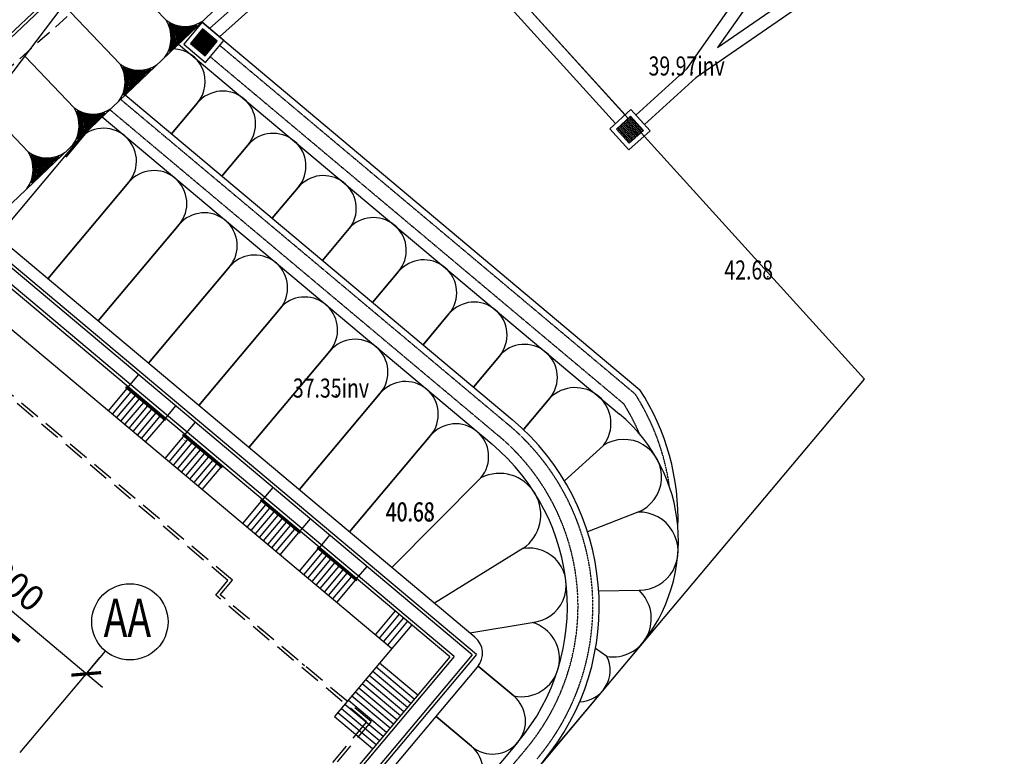
# Model space of a CAD drawing. Units: inches. Extents: x -17028055 to -7766715, y -4261729 to -348930.
# Drawn here: x -15911086 to -15864606, y -4097644 to -4062857 of the extents above; entities that cross this region are included whole.
import ezdxf
from ezdxf.enums import TextEntityAlignment as Align

# ---------------------------------------------------------------- set-up
doc = ezdxf.new("R2010")
doc.units = ezdxf.units.IN
doc.header["$LTSCALE"] = 2000
doc.header["$MEASUREMENT"] = 0
doc.header["$PDSIZE"] = -1
doc.linetypes.add('HIDDEN', pattern=[0.375, 0.25, -0.125])
doc.styles.add('ARIAL', font='ARIAL.TTF', dxfattribs={"height": 100})
doc.styles.add('ROMANS', font='romans.shx', dxfattribs={"width": 0.75})

# ---------------------------------------------------------------- blocks, each defined once
blk = doc.blocks.new('_ArchTick')
at = {"color": 0, "linetype": 'ByBlock', "const_width": 0.15}
blk.add_lwpolyline([(-0.5, -0.5), (0.5, 0.5)], dxfattribs=at)

msp = doc.modelspace()

# ---------------------------------------------------------------- linework, layer by layer
at = {"color": 8, "ltscale": 6}
for p, q in [((-15871210.1, -4079825.6), (-15909272.9, -4037806.3)), ((-15906672.6, -4122068.7), (-15871210.1, -4079825.6))]:
    msp.add_line(p, q, dxfattribs=at)
at = {"color": 8}
for p, q in [((-15878141.8, -4064169.7), (-15846902.2, -4042572.4)), ((-15846489.6, -4043016.6), (-15879160.7, -4065603.5)), ((-15904177.6, -4062887), (-15907077.9, -4059844.5)), ((-15879573.9, -4065168.2), (-15875797.9, -4059777.9)), ((-15874934.6, -4059591.3), (-15878141.8, -4064169.7)), ((-15915197.7, -4070322.5), (-15908097.5, -4060954.3)), ((-15906349.1, -4064957), (-15909013, -4062162.3)), ((-15901981.7, -4062481.9), (-15912657.1, -4072658)), ((-15902429.7, -4062909), (-15904239.3, -4064633.9)), ((-15904025.7, -4063038.9), (-15904033.1, -4063046)), ((-15902718.9, -4063115.5), (-15904019.2, -4064355)), ((-15902735.8, -4063121.9), (-15904011.9, -4064338.3)), ((-15903978.3, -4063062.8), (-15904011.5, -4063094.5)), ((-15903929.5, -4063085.4), (-15903991.3, -4063144.3)), ((-15903879.3, -4063106.6), (-15903972.5, -4063195.5)), ((-15902846.7, -4063158.5), (-15903970.1, -4064229.4)), ((-15903827.5, -4063126.4), (-15903955.2, -4063248.1)), ((-15902945.6, -4063183.7), (-15903940.2, -4064131.8)), ((-15903774.2, -4063144.6), (-15903939.6, -4063302.2)), ((-15903719.2, -4063161.3), (-15903925.6, -4063358)), ((-15903036.2, -4063201), (-15903918.6, -4064042.1)), ((-15903662.4, -4063176.2), (-15903913.4, -4063415.4)), ((-15903120.5, -4063212.2), (-15903903.3, -4063958.5)), ((-15903603.7, -4063189.3), (-15903903.1, -4063474.7)), ((-15903542.9, -4063200.4), (-15903894.9, -4063536)), ((-15903199.6, -4063218.6), (-15903893.1, -4063879.7)), ((-15903479.8, -4063209.4), (-15903888.9, -4063599.4)), ((-15903274.6, -4063221), (-15903887.2, -4063804.9)), ((-15903414.3, -4063216), (-15903885.5, -4063665.1)), ((-15903346, -4063220), (-15903884.8, -4063733.5)), ((-15902476.2, -4062977.8), (-15881805.5, -4080330.5)), ((-15903582.3, -4064007.7), (-15882770.4, -4081479)), ((-15908520.5, -4067026.9), (-15910848.8, -4064584.4)), ((-15904601.2, -4064978.9), (-15906410.8, -4066703.9)), ((-15906197.1, -4065108.9), (-15906204.6, -4065116)), ((-15904890.3, -4065185.4), (-15906190.7, -4066424.9)), ((-15904907.3, -4065191.8), (-15906183.4, -4066408.3)), ((-15906149.8, -4065132.8), (-15906183, -4065164.4)), ((-15906101, -4065155.4), (-15906162.7, -4065214.2)), ((-15906050.8, -4065176.6), (-15906144, -4065265.4)), ((-15905018.2, -4065228.4), (-15906141.6, -4066299.3)), ((-15905999, -4065196.3), (-15906126.7, -4065318)), ((-15905117.1, -4065253.7), (-15906111.7, -4066201.7)), ((-15905945.7, -4065214.6), (-15906111, -4065372.2)), ((-15905890.7, -4065231.2), (-15906097.1, -4065427.9)), ((-15905207.7, -4065270.9), (-15906090.1, -4066112)), ((-15905833.9, -4065246.1), (-15906084.9, -4065485.4)), ((-15905291.9, -4065282.2), (-15906074.8, -4066028.4)), ((-15905775.2, -4065259.2), (-15906074.6, -4065544.7)), ((-15905714.4, -4065270.4), (-15906066.4, -4065605.9)), ((-15905371.1, -4065288.6), (-15906064.6, -4065949.6)), ((-15905651.3, -4065279.3), (-15906060.4, -4065669.3)), ((-15905446.1, -4065291), (-15906058.6, -4065874.9)), ((-15905585.8, -4065286), (-15906057, -4065735.1)), ((-15905517.5, -4065289.9), (-15906056.2, -4065803.5)), ((-15881994.9, -4067361.2), (-15879573.9, -4065168.2)), ((-15879347.5, -4065367.9), (-15879347.5, -4065367.9)), ((-15879160.7, -4065603.5), (-15881592, -4067805.9)), ((-15879175.2, -4065616.6), (-15879146.1, -4065590.3)), ((-15910692, -4069096.8), (-15912684.6, -4067006.6)), ((-15906772.7, -4067048.8), (-15908582.3, -4068773.8)), ((-15908368.6, -4067178.8), (-15908376.1, -4067185.9)), ((-15907061.8, -4067255.4), (-15908362.1, -4068494.9)), ((-15907078.8, -4067261.8), (-15908354.9, -4068478.2)), ((-15908321.2, -4067202.7), (-15908354.5, -4067234.4)), ((-15908272.5, -4067225.3), (-15908334.2, -4067284.2)), ((-15908222.2, -4067246.5), (-15908315.5, -4067335.4)), ((-15907189.7, -4067298.4), (-15908313.1, -4068369.2)), ((-15908170.5, -4067266.3), (-15908298.2, -4067388)), ((-15907288.6, -4067323.6), (-15908283.1, -4068271.6)), ((-15908117.2, -4067284.5), (-15908282.5, -4067442.1)), ((-15908062.2, -4067301.1), (-15908268.5, -4067497.9)), ((-15907379.2, -4067340.9), (-15908261.5, -4068182)), ((-15908005.4, -4067316.1), (-15908256.3, -4067555.3)), ((-15907463.4, -4067352.1), (-15908246.3, -4068098.4)), ((-15907946.6, -4067329.2), (-15908246.1, -4067614.6)), ((-15907885.9, -4067340.3), (-15908237.9, -4067675.9)), ((-15907542.6, -4067358.5), (-15908236.1, -4068019.6)), ((-15907822.8, -4067349.3), (-15908231.9, -4067739.3)), ((-15907617.6, -4067360.9), (-15908230.1, -4067944.8)), ((-15907757.3, -4067355.9), (-15908228.4, -4067805)), ((-15907689, -4067359.9), (-15908227.7, -4067873.4)), ((-15907194.7, -4067451.1), (-15888800.3, -4082893.1)), ((-15908944.2, -4069118.8), (-15910753.8, -4070843.7)), ((-15910540.1, -4069248.8), (-15910547.6, -4069255.8)), ((-15910492.7, -4069272.7), (-15910525.9, -4069304.3)), ((-15909233.3, -4069325.3), (-15910533.6, -4070564.8)), ((-15909250.3, -4069331.7), (-15910526.4, -4070548.1)), ((-15910444, -4069295.2), (-15910505.7, -4069354.1)), ((-15910393.7, -4069316.4), (-15910486.9, -4069405.3)), ((-15909361.1, -4069368.3), (-15910484.6, -4070439.2)), ((-15910342, -4069336.2), (-15910469.7, -4069457.9)), ((-15909460.1, -4069393.5), (-15910454.6, -4070341.6)), ((-15910288.7, -4069354.4), (-15910454, -4069512.1)), ((-15910233.7, -4069371.1), (-15910440, -4069567.8)), ((-15909550.7, -4069410.8), (-15910433, -4070251.9)), ((-15910176.8, -4069386), (-15910427.8, -4069625.3)), ((-15909634.9, -4069422), (-15910417.8, -4070168.3)), ((-15910118.1, -4069399.1), (-15910417.6, -4069684.5)), ((-15910057.3, -4069410.2), (-15910409.3, -4069745.8)), ((-15909714.1, -4069428.4), (-15910407.6, -4070089.5)), ((-15909994.3, -4069419.2), (-15910403.4, -4069809.2)), ((-15909789.1, -4069430.8), (-15910401.6, -4070014.7)), ((-15909928.8, -4069425.8), (-15910399.9, -4069875)), ((-15909860.5, -4069429.8), (-15910399.2, -4069943.4)), ((-15893530.5, -4092560.6), (-15918996.1, -4071182.5)), ((-15905483.8, -4079620.7, 0), (-15905998.2, -4080233.4, 0)), ((-15906030.3, -4080271.7, 0), (-15906914.5, -4081324.9, 0)), ((-15905835, -4080435.7, 0), (-15906719.2, -4081488.9, 0)), ((-15906068.6, -4080239.6, 0), (-15906036.5, -4080201.3, 0)), ((-15904234.3, -4081779.5, 0), (-15906068.6, -4080239.6, 0)), ((-15904202.2, -4081741.2, 0), (-15906036.5, -4080201.3, 0)), ((-15905770.7, -4080359.1, 0), (-15905802.9, -4080397.4, 0)), ((-15905639.7, -4080599.6, 0), (-15906523.9, -4081652.8, 0)), ((-15905444.4, -4080763.6, 0), (-15906328.5, -4081816.8, 0)), ((-15905575.4, -4080523.1, 0), (-15905607.6, -4080561.3, 0)), ((-15905380.1, -4080687, 0), (-15905412.3, -4080725.3, 0)), ((-15905184.8, -4080851, 0), (-15905217, -4080889.3, 0)), ((-15905249.1, -4080927.6, 0), (-15906133.2, -4081980.7, 0)), ((-15905053.8, -4081091.5, 0), (-15905937.9, -4082144.7, 0)), ((-15904858.5, -4081255.5, 0), (-15905742.6, -4082308.6, 0)), ((-15904989.5, -4081014.9, 0), (-15905021.7, -4081053.2, 0)), ((-15904794.2, -4081178.9, 0), (-15904826.4, -4081217.2, 0)), ((-15904598.9, -4081342.8, 0), (-15904631.1, -4081381.1, 0)), ((-15903726.1, -4081096.3, 0), (-15904240.5, -4081709, 0)), ((-15904663.2, -4081419.4, 0), (-15905547.3, -4082472.6, 0)), ((-15904467.9, -4081583.4, 0), (-15905352, -4082636.5, 0)), ((-15904272.6, -4081747.3, 0), (-15905156.7, -4082800.5, 0)), ((-15904403.6, -4081506.8, 0), (-15904435.8, -4081545.1, 0)), ((-15904234.3, -4081779.5, 0), (-15904202.2, -4081741.2, 0)), ((-15902807, -4081867.9), (-15903321.3, -4082480.6)), ((-15903353.5, -4082518.9), (-15904237.6, -4083572.1)), ((-15903158.2, -4082682.9), (-15904042.3, -4083736)), ((-15903391.8, -4082486.8, 0), (-15903359.6, -4082448.5, 0)), ((-15901557.5, -4084026.7, 0), (-15903391.8, -4082486.8, 0)), ((-15901525.3, -4083988.4, 0), (-15903359.6, -4082448.5, 0)), ((-15903093.8, -4082606.2), (-15903126, -4082644.6)), ((-15902962.9, -4082846.8), (-15903847, -4083900)), ((-15902767.6, -4083010.8), (-15903651.7, -4084063.9)), ((-15902572.3, -4083174.7), (-15903456.4, -4084227.9)), ((-15902898.5, -4082770.2), (-15902930.7, -4082808.5)), ((-15902703.2, -4082934.1), (-15902735.4, -4082972.5)), ((-15902507.9, -4083098.1), (-15902540.1, -4083136.4)), ((-15902377, -4083338.7), (-15903261.1, -4084391.9)), ((-15902117.3, -4083426), (-15903065.8, -4084555.8)), ((-15901986.4, -4083666.6), (-15902870.5, -4084719.8)), ((-15902312.6, -4083262), (-15902344.8, -4083300.4)), ((-15901922, -4083589.9), (-15901954.2, -4083628.3)), ((-15901791.1, -4083830.5), (-15902675.2, -4084883.7)), ((-15901595.8, -4083994.5), (-15902479.9, -4085047.7)), ((-15901726.7, -4083753.9), (-15901758.9, -4083792.3)), ((-15901525.3, -4083988.4, 0), (-15901557.5, -4084026.7, 0)), ((-15899134.4, -4084950.9, 0), (-15899648.7, -4085563.6, 0)), ((-15907179.8, -4094394.4), (-15918055.5, -4085264.3)), ((-15899719.2, -4085569.8, 0), (-15899687.1, -4085531.5, 0)), ((-15897852.8, -4087071.4, 0), (-15899687.1, -4085531.5, 0)), ((-15899616.6, -4085525.3), (-15899648.8, -4085563.7)), ((-15899616.6, -4085525.3), (-15899648.8, -4085563.7)), ((-15899681, -4085602), (-15900565.1, -4086655.1)), ((-15899681, -4085602), (-15900565.1, -4086655.1)), ((-15899485.6, -4085765.9), (-15900369.8, -4086819.1)), ((-15899290.3, -4085929.9), (-15900174.5, -4086983)), ((-15897884.9, -4087109.7, 0), (-15899719.2, -4085569.8, 0)), ((-15899421.3, -4085689.3), (-15899453.5, -4085727.6)), ((-15899226, -4085853.2), (-15899258.2, -4085891.6)), ((-15899030.7, -4086017.2), (-15899062.9, -4086055.5)), ((-15899095, -4086093.8), (-15899979.2, -4087147)), ((-15898899.7, -4086257.8), (-15899783.9, -4087311)), ((-15898704.4, -4086421.7), (-15899588.6, -4087474.9)), ((-15898835.4, -4086181.1), (-15898867.6, -4086219.5)), ((-15897376.6, -4086426.5, 0), (-15897891, -4087039.2, 0)), ((-15898509.1, -4086585.7), (-15899393.3, -4087638.9)), ((-15898313.8, -4086749.6), (-15899198, -4087802.8)), ((-15898118.5, -4086913.6), (-15899002.6, -4087966.8)), ((-15898444.8, -4086509), (-15898477, -4086547.4)), ((-15898249.5, -4086673), (-15898281.7, -4086711.4)), ((-15898054.2, -4086836.9), (-15898086.4, -4086875.3)), ((-15897923.2, -4087077.6), (-15898807.3, -4088130.7)), ((-15897858.9, -4087000.9), (-15897891.1, -4087039.3)), ((-15897852.8, -4087071.4, 0), (-15897884.9, -4087109.7, 0)), ((-15896457.6, -4087198, 0), (-15896971.9, -4087810.7, 0)), ((-15897004.1, -4087849.1), (-15897888.3, -4088902.3)), ((-15897042.4, -4087817, 0), (-15897010.3, -4087778.7, 0)), ((-15895208.1, -4089356.9, 0), (-15897042.4, -4087817, 0)), ((-15895176, -4089318.6, 0), (-15897010.3, -4087778.7, 0)), ((-15896939.8, -4087772.5), (-15896972, -4087810.8)), ((-15896808.8, -4088013.1), (-15897693, -4089066.2)), ((-15896613.5, -4088177), (-15897497.7, -4089230.2)), ((-15896418.2, -4088341), (-15897302.4, -4089394.1)), ((-15896744.5, -4087936.4), (-15896776.7, -4087974.8)), ((-15896549.2, -4088100.4), (-15896581.4, -4088138.7)), ((-15896353.9, -4088264.3), (-15896386.1, -4088302.7)), ((-15896222.9, -4088504.9), (-15897107, -4089558.1)), ((-15896027.6, -4088668.9), (-15896911.7, -4089722.1)), ((-15896158.6, -4088428.3), (-15896190.8, -4088466.6)), ((-15895963.3, -4088592.2), (-15895995.5, -4088630.6)), ((-15895768, -4088756.2), (-15895800.2, -4088794.5)), ((-15894699.8, -4088673.6, 0), (-15895214.2, -4089286.3, 0)), ((-15895832.3, -4088832.8), (-15896716.4, -4089886)), ((-15895637, -4088996.8), (-15896521.1, -4090050)), ((-15895441.7, -4089160.8), (-15896325.8, -4090213.9)), ((-15895572.7, -4088920.1), (-15895604.9, -4088958.5)), ((-15895377.4, -4089084.1), (-15895409.6, -4089122.5)), ((-15895182.1, -4089248.1), (-15895214.3, -4089286.4)), ((-15895246.4, -4089324.7), (-15896130.5, -4090377.9)), ((-15895176, -4089318.6, 0), (-15895208.1, -4089356.9, 0)), ((-15893363.2, -4090774.9, 0), (-15894311.7, -4091904.8, 0)), ((-15893363.2, -4090774.9, 0), (-15894311.7, -4091904.8, 0)), ((-15893167.9, -4090938.9, 0), (-15894116.4, -4092068.7, 0)), ((-15892972.6, -4091102.8, 0), (-15893921.1, -4092232.7, 0)), ((-15892582, -4091430.7, 0), (-15896224.5, -4095769.6, 0)), ((-15892777.3, -4091266.8, 0), (-15893725.8, -4092396.6, 0)), ((-15881808.1, -4092450), (-15891163.9, -4103594.6)), ((-15911056.1, -4097456.6, 0), (-15907040.2, -4092672.9, 0)), ((-15908362.3, -4094247.7), (-15907302.7, -4092985.5)), ((-15907964.1, -4093773.4, 0), (-15907040.2, -4092672.9, 0)), ((-15894257, -4093426, 0), (-15892457.1, -4094936.9, 0)), ((-15894093, -4093230.7, 0), (-15892293.2, -4094741.6, 0)), ((-15894584.9, -4093816.6, 0), (-15892785, -4095327.5, 0)), ((-15894420.9, -4093621.3, 0), (-15892621.1, -4095132.2, 0)), ((-15894912.8, -4094207.2, 0), (-15893113, -4095718.1, 0)), ((-15894748.9, -4094011.9, 0), (-15892949, -4095522.8, 0)), ((-15895404.7, -4094793.1, 0), (-15893604.8, -4096304.1, 0)), ((-15895240.7, -4094597.8, 0), (-15893440.9, -4096108.8, 0)), ((-15895076.8, -4094402.5, 0), (-15893276.9, -4095913.4, 0)), ((-15895732.6, -4095183.7, 0), (-15893932.7, -4096694.7, 0)), ((-15895568.6, -4094988.4, 0), (-15893768.8, -4096499.4, 0)), ((-15896224.5, -4095769.6, 0), (-15894424.6, -4097280.6, 0)), ((-15896060.5, -4095574.3, 0), (-15894260.6, -4097085.3, 0)), ((-15895896.5, -4095379, 0), (-15894096.7, -4096890, 0)), ((-15887570.9, -4096981.7), (-15906954.2, -4120071.1))]:
    msp.add_line(p, q, dxfattribs=at)
at = {"color": 8, "ltscale": 2}
for p, q in [((-15918362.8, -4070202, 0), (-15903598.8, -4056234.6, 0)), ((-15917758.3, -4069423.7, 0), (-15903810.8, -4056228.7, 0)), ((-15902125.8, -4063272), (-15893955.6, -4056002.6)), ((-15901661.3, -4063661.8), (-15893552.7, -4056447.3)), ((-15882955.4, -4067753.2), (-15893132.4, -4056518.3)), ((-15882510.7, -4067350.3), (-15888043.5, -4061242.4)), ((-15902476.2, -4062977.8), (-15903344.2, -4064011.7)), ((-15901442.3, -4063845.8), (-15902476.2, -4062977.8)), ((-15902448.6, -4063294.7), (-15903027.2, -4063984.1)), ((-15902789.8, -4063701.2), (-15902100.5, -4064279.9)), ((-15902749.6, -4063653.4), (-15902060.3, -4064232)), ((-15902709.4, -4063605.5), (-15902020.1, -4064184.2)), ((-15902669.2, -4063557.6), (-15901979.9, -4064136.3)), ((-15902629.1, -4063509.8), (-15901939.7, -4064088.4)), ((-15902588.9, -4063461.9), (-15901899.6, -4064040.5)), ((-15902548.7, -4063414), (-15901859.4, -4063992.7)), ((-15902508.5, -4063366.1), (-15901819.2, -4063944.8)), ((-15902468.3, -4063318.3), (-15901779, -4063896.9)), ((-15901759.2, -4063873.4), (-15902448.6, -4063294.7)), ((-15903344.2, -4064011.7), (-15902310.3, -4064879.7)), ((-15903027.2, -4063984.1), (-15902337.9, -4064562.7)), ((-15902990.7, -4063940.6), (-15902301.4, -4064519.2)), ((-15902950.5, -4063892.7), (-15902261.2, -4064471.4)), ((-15902910.3, -4063844.8), (-15902221, -4064423.5)), ((-15902870.2, -4063797), (-15902180.9, -4064375.6)), ((-15902830, -4063749.1), (-15902140.7, -4064327.8)), ((-15902337.9, -4064562.7), (-15901759.2, -4063873.4)), ((-15902310.3, -4064879.7), (-15901442.3, -4063845.8)), ((-15902689.7, -4066783.1, 0), (-15903916.6, -4068244.6, 0)), ((-15903916.6, -4068244.6, 0), (-15902689.7, -4066783.1, 0)), ((-15882232.8, -4067098.6), (-15883233.3, -4068004.9)), ((-15882248.5, -4067416.4), (-15882915.5, -4068020.6)), ((-15881644.3, -4068083.4), (-15882248.5, -4067416.4)), ((-15881326.4, -4068099.1), (-15882232.8, -4067098.6)), ((-15882734.5, -4067856.6), (-15882130.2, -4068523.6)), ((-15882688.1, -4067814.7), (-15882083.9, -4068481.7)), ((-15882641.8, -4067772.7), (-15882037.6, -4068439.7)), ((-15882595.5, -4067730.7), (-15881991.3, -4068397.8)), ((-15882549.2, -4067688.8), (-15881945, -4068355.8)), ((-15882502.8, -4067646.8), (-15881898.6, -4068313.8)), ((-15882456.5, -4067604.9), (-15881852.3, -4068271.9)), ((-15882410.2, -4067562.9), (-15881806, -4068229.9)), ((-15882363.9, -4067520.9), (-15881759.7, -4068188)), ((-15882317.6, -4067479), (-15881713.3, -4068146)), ((-15882271.2, -4067437), (-15881667, -4068104)), ((-15908891.3, -4069343.3, 0), (-15907735.7, -4067966.8, 0)), ((-15883233.3, -4068004.9), (-15882327, -4069005.4)), ((-15882915.5, -4068020.6), (-15882311.3, -4068687.6)), ((-15882873.4, -4067982.5), (-15882269.2, -4068649.5)), ((-15882827.1, -4067940.5), (-15882222.9, -4068607.6)), ((-15882780.8, -4067898.6), (-15882176.6, -4068565.6)), ((-15882327, -4069005.4), (-15881326.4, -4068099.1)), ((-15882311.3, -4068687.6), (-15881644.3, -4068083.4)), ((-15912136.2, -4073095.3), (-15908311.7, -4068539.6)), ((-15901539.6, -4070240.1, 0), (-15900312.7, -4068778.6, 0)), ((-15900312.7, -4068778.6, 0), (-15901539.6, -4070240.1, 0)), ((-15889725.6, -4092849.6, 0), (-15916799.7, -4070121.2, 0)), ((-15889514.2, -4092831.1, 0), (-15916703.3, -4070006.3, 0)), ((-15890570.9, -4092923.3, 0), (-15917185.5, -4070580.7, 0)), ((-15909759.1, -4075090.8), (-15905934.6, -4070535.1)), ((-15905934.6, -4070535.1), (-15909759.1, -4075090.8)), ((-15890782.2, -4092941.8, 0), (-15917281.9, -4070695.6, 0)), ((-15899162.5, -4072235.6, 0), (-15897935.6, -4070774.1, 0)), ((-15897935.6, -4070774.1, 0), (-15899162.5, -4072235.6, 0)), ((-15907382.1, -4077086.3), (-15903557.6, -4072530.6)), ((-15903557.6, -4072530.6), (-15907382.1, -4077086.3)), ((-15896793.3, -4074224.5), (-15895452, -4072626.6)), ((-15895452, -4072626.6, 0), (-15896793.3, -4074224.5, 0)), ((-15905005, -4079081.8), (-15901180.5, -4074526.1)), ((-15901180.5, -4074526.1), (-15905005, -4079081.8)), ((-15894424.1, -4076213.4), (-15893197.2, -4074751.9)), ((-15893197.2, -4074751.9), (-15894424.1, -4076213.4)), ((-15902635.8, -4081070.7, 0), (-15898696.9, -4076378.7, 0)), ((-15898696.9, -4076378.7), (-15902635.8, -4081070.7)), ((-15892047.1, -4078208.9), (-15890820.2, -4076747.4)), ((-15890820.2, -4076747.4), (-15892047.1, -4078208.9)), ((-15900266.6, -4083059.7, 0), (-15896442.1, -4078504, 0)), ((-15896442.1, -4078504, 0), (-15900266.6, -4083059.7, 0)), ((-15889670, -4080204.4), (-15888443.1, -4078743)), ((-15888443.1, -4078743), (-15889670, -4080204.4)), ((-15897889.6, -4085055.2, 0), (-15894065.1, -4080499.5, 0)), ((-15894065.1, -4080499.5, 0), (-15897889.6, -4085055.2, 0)), ((-15887293, -4082199.9), (-15886066.1, -4080738.5)), ((-15886066.1, -4080738.5), (-15887293, -4082199.9)), ((-15895512.5, -4087050.7, 0), (-15891688, -4082495, 0)), ((-15891688, -4082495, 0), (-15895512.5, -4087050.7, 0)), ((-15883534.6, -4082965.9), (-15885366.7, -4084638.7)), ((-15885366.7, -4084638.7), (-15883534.6, -4082965.9)), ((-15893512.9, -4088729.3, 0), (-15889311, -4084490.5, 0)), ((-15889311, -4084490.5, 0), (-15893512.9, -4088729.3, 0)), ((-15881899.6, -4086109.7), (-15884277.2, -4087046.4)), ((-15881899.6, -4086109.7), (-15884277.2, -4087046.4)), ((-15887330.2, -4087836.3, 0), (-15891512.2, -4090408.9, 0)), ((-15887330.2, -4087836.3, 0), (-15891512.2, -4090408.9, 0)), ((-15883752.8, -4089825.8), (-15881846, -4089805.5)), ((-15883752.8, -4089825.8), (-15881846, -4089805.5)), ((-15889843.8, -4091809.5, 0), (-15886890.5, -4091318.9, 0)), ((-15889843.8, -4091809.5, 0), (-15886890.5, -4091318.9, 0)), ((-15890782.2, -4092941.8, 0), (-15904380.9, -4109140.5, 0)), ((-15890570.9, -4092923.3, 0), (-15904362.4, -4109351.8, 0)), ((-15889725.6, -4092849.6, 0), (-15904288.7, -4110197.2, 0)), ((-15889514.2, -4092831.1, 0), (-15904270.2, -4110408.5, 0)), ((-15883367.9, -4092929.9), (-15883904.9, -4092550.9)), ((-15883367.9, -4092929.9), (-15883904.9, -4092550.9)), ((-15887761.7, -4094795.4, 0), (-15889437.6, -4093388.5, 0)), ((-15889437.6, -4093388.5), (-15887761.7, -4094795.4)), ((-15884654.9, -4095070.8), (-15884654.9, -4095070.8)), ((-15891433.1, -4095765.5), (-15889757.2, -4097172.5)), ((-15889757.2, -4097172.5), (-15891433.1, -4095765.5))]:
    msp.add_line(p, q, dxfattribs=at)
at = {"color": 8, "linetype": 'HIDDEN', "ltscale": 0.01}
for p, q in [((-15901635.1, -4064075.5), (-15882033.2, -4080531.2)), ((-15902085.2, -4064611.6), (-15882566.2, -4080997.6)), ((-15906320.8, -4066618), (-15888028.7, -4081974)), ((-15906830.6, -4067104), (-15888478.8, -4082510.1)), ((-15887188, -4097303.2), (-15906571.2, -4120392.6))]:
    msp.add_line(p, q, dxfattribs=at)
at = {"color": 8, "ltscale": 0.004}
for p, q in [((-15906102.3, -4066409.8), (-15887835.8, -4081744.2)), ((-15889593.9, -4092019.3, 0), (-15914350.9, -4071236.1, 0)), ((-15903519.7, -4110163.1, 0), (-15889470.9, -4093428.2, 0))]:
    msp.add_line(p, q, dxfattribs=at)
at = {"color": 8, "linetype": 'HIDDEN', "ltscale": 2}
for p, q in [((-15901043.5, -4089327.5, 0), (-15914484.7, -4078043.7, 0)), ((-15901254.8, -4089345.9, 0), (-15914466.3, -4078255, 0)), ((-15901833.5, -4090035.2, 0), (-15901254.8, -4089345.9, 0)), ((-15901622.2, -4090016.8, 0), (-15901043.5, -4089327.5, 0)), ((-15894710.6, -4096014.8, 0), (-15901833.5, -4090035.2, 0)), ((-15894499.3, -4095996.3, 0), (-15901622.2, -4090016.8, 0)), ((-15894710.6, -4096014.8, 0), (-15901558.2, -4104171.6, 0)), ((-15894499.3, -4095996.3, 0), (-15901539.7, -4104382.9, 0))]:
    msp.add_line(p, q, dxfattribs=at)
at = {"color": 8, "linetype": 'Continuous', "ltscale": 2}
for p, q in [((-15899745.7, -4091592, 0), (-15899630.8, -4091688.5, 0)), ((-15897754.4, -4093263.7, 0), (-15897639.5, -4093360.2, 0))]:
    msp.add_line(p, q, dxfattribs=at)
at = {"color": 1, "linetype": 'HIDDEN', "ltscale": 1.5}
msp.add_lwpolyline([(-15951827.4, -4129050.3), (-15959326.1, -4125826.6, 0.505076), (-15962241.4, -4124573.3), (-15973228, -4119850.1), (-15964715.7, -4099070.4), (-15955442.2, -4084471.1), (-15951374.5, -4081461.2), (-15940716, -4069000.2), (-15939737.9, -4063862.2), (-15925318.6, -4050594), (-15914230.5, -4042551.9), (-15905838.4, -4042238.7), (-15899452.9, -4049130.6), (-15901431.3, -4051057.8), (-15898741.7, -4053747.4), (-15913758.8, -4067077.2)], format="xyb", dxfattribs=at)
at = {"color": 8}
msp.add_circle((-15905882.9, -4091294.3, 0), 1800, dxfattribs=at)
for centre, radius, start, end in [((-15905470.2, -4063715.9), 1535.6, 323.28375, 32.66828), ((-15903287.8, -4061635.5), 1535.6, 234.58874, 303.97327), ((-15903287.8, -4061635.5), 1585.6, 241.67604, 291.02876), ((-15905470.2, -4063715.9), 1585.6, 336.22825, 25.58098), ((-15907641.7, -4065785.8), 1535.6, 323.28375, 32.66828), ((-15905459.3, -4063705.5), 1535.6, 234.58874, 303.97327), ((-15905459.3, -4063705.5), 1585.6, 241.67604, 291.02876), ((-15907641.7, -4065785.8), 1585.6, 336.22825, 25.58098), ((-15909813.2, -4067855.8), 1535.6, 323.28375, 32.66828), ((-15907630.8, -4065775.4), 1535.6, 234.58874, 303.97327), ((-15907630.8, -4065775.4), 1585.6, 241.67604, 291.02876), ((-15909813.2, -4067855.8), 1585.6, 336.22825, 25.58098), ((-15911984.7, -4069925.7), 1535.6, 323.28375, 32.66828), ((-15909802.3, -4067845.4), 1535.6, 234.58874, 303.97327), ((-15909802.3, -4067845.4), 1585.6, 241.67604, 291.02876), ((-15911984.7, -4069925.7), 1585.6, 336.22825, 25.58098), ((-15891206, -4086414.9), 11197.7, 357.89513, 32.91241), ((-15887787.9, -4087446.8), 7796.8, 320.08168, 49.94376), ((-15895229.9, -4090552.1), 10000, 319.98695, 49.98695)]:
    msp.add_arc(centre, radius, start, end, dxfattribs=at)
at = {"color": 8, "ltscale": 2}
for centre, radius, start, end in [((-15903878.3, -4065785.4, 0), 1551.8, 319.98695, 87.8636), ((-15901501.2, -4067780.9, 0), 1551.8, 319.98695, 139.98695), ((-15907123.2, -4069537.4), 1551.8, 319.98695, 139.98695), ((-15899124.2, -4069776.4, 0), 1551.8, 319.98695, 139.98695), ((-15904746.1, -4071532.9), 1551.8, 319.98695, 139.98695), ((-15896747.1, -4071771.9, 0), 1551.8, 326.57605, 139.98695), ((-15902369.1, -4073528.4), 1551.8, 319.98695, 139.98695), ((-15894385.8, -4073754.2), 1551.8, 319.98695, 133.39785), ((-15899992, -4075523.9), 1551.8, 326.57605, 139.98695), ((-15892008.7, -4075749.7), 1551.8, 319.98695, 139.98695), ((-15897630.7, -4077506.2, 0), 1551.8, 319.98695, 133.39785), ((-15889631.7, -4077745.2), 1551.8, 319.98695, 139.98695), ((-15895253.6, -4079501.7, 0), 1551.8, 319.98695, 139.98695), ((-15887254.6, -4079740.7), 1551.8, 319.98695, 139.98695), ((-15892876.6, -4081497.2, 0), 1551.8, 319.98695, 139.98695), ((-15884861.4, -4081921.6), 1688.5, 321.79327, 135.51767), ((-15890499.5, -4083492.7, 0), 1551.8, 319.98695, 139.98695), ((-15882565, -4084458.7), 1780, 291.9504, 123.00623), ((-15888435.6, -4086231.5, 0), 1948.7, 304.55962, 116.69258), ((-15881853.9, -4087957.3), 1848.2, 270.24464, 91.41575), ((-15887040.6, -4089568.8, 0), 1756.5, 274.90257, 99.4896), ((-15883087.5, -4091133.6), 1818, 261.1284, 46.93204), ((-15887401.3, -4093038.3, 0), 1793.7, 258.40928, 73.45439), ((-15884699.5, -4093586.7), 1484.8, 271.7231, 26.25175), ((-15888759.4, -4095983.9), 1551.8, 229.98695, 49.98695), ((-15890754.9, -4098361), 1551.8, 229.98695, 49.98695)]:
    msp.add_arc(centre, radius, start, end, dxfattribs=at)
at = {"color": 8, "linetype": 'HIDDEN', "ltscale": 0.01}
for centre, radius, start, end in [((-15891206, -4086414.9), 10897.7, 7.86876, 32.67721), ((-15891206, -4086414.9), 10197.7, 22.99588, 32.08826), ((-15895229.9, -4090552.1), 11200, 319.98695, 49.98695), ((-15895229.9, -4090552.1), 10500, 319.98695, 49.98695)]:
    msp.add_arc(centre, radius, start, end, dxfattribs=at)
at = {"color": 8, "ltscale": 0.004}
for centre, radius in [((-15895229.9, -4090552.1), 11500), ((-15890236.8, -4092785.2, 0), 1000)]:
    msp.add_arc(centre, radius, 319.98695, 49.98695, dxfattribs=at)
at = {"color": 8}
for p in [(-15879347.5, -4065367.9), (-15875769, -4075001.9), (-15896138.8, -4080578.1), (-15891758.7, -4086433.1), (-15891758.7, -4086433.1)]:
    msp.add_point(p, dxfattribs=at)

# ---------------------------------------------------------------- block references
at = {"color": 8, "xscale": 1000, "yscale": 1000, "zscale": 1000, "rotation": 319.9869460965014}
msp.add_blockref('_ArchTick', (-15907945.7, -4093751.4), dxfattribs=at)

# ---------------------------------------------------------------- texts
at = {"color": 8, "style": 'ROMANS', "width": 0.75}
for s, p in [('39.97inv', (-15881399.7, -4065774.6, 19050)), ('42.68', (-15877821.2, -4075408.5, 19050)), ('37.35inv', (-15898191, -4080984.8, 19050)), ('40.68', (-15893810.9, -4086839.8, 19050)), ('40.68', (-15893790.1, -4086827.3))]:
    msp.add_text(s, height=900, dxfattribs=at).set_placement(p, align=Align.BOTTOM_LEFT)
at = {"color": 8, "style": 'ROMANS', "width": 0.6}
msp.add_text('1', height=200, rotation=229.98695, dxfattribs=at).set_placement((-15903382.3, -4082595.1, 0))
at = {"color": 8, "linetype": 'HIDDEN', "style": 'ARIAL'}
msp.add_text('FUTURE', height=1800, rotation=320, dxfattribs=at).set_placement((-15919250.4, -4087604.9, 15950))
at = {"color": 8, "insert": (-15911910.4, -4088986.9), "char_height": 1200, "attachment_point": 5, "rotation": 319.98695, "style": 'ROMANS'}
msp.add_mtext('\\A1;12200', dxfattribs=at)
at = {"color": 8, "style": 'ARIAL', "width": 0.75}
msp.add_attdef('AA', text='1', height=1800, dxfattribs=at).set_placement((-15906002.9, -4091338.4, 0), align=Align.MIDDLE)

doc.saveas('drawing.dxf')
